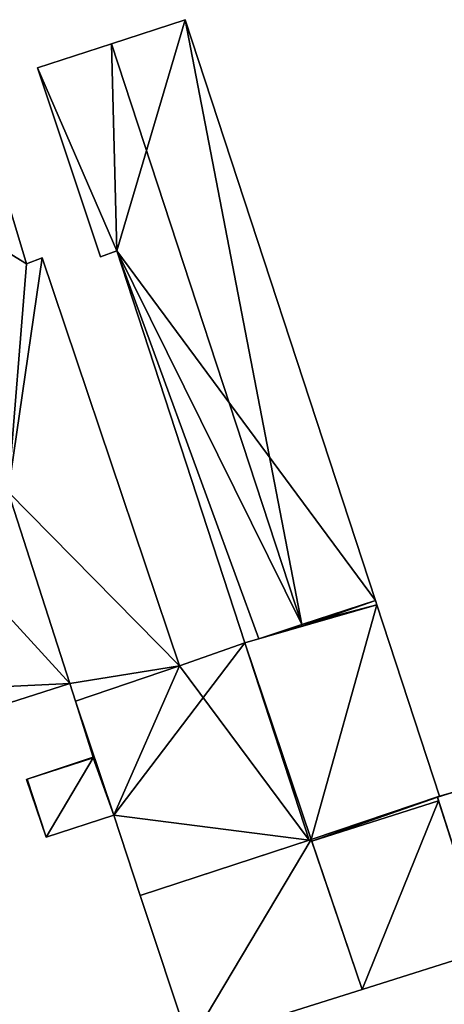
# Model space of a CAD drawing. Units: metres. Extents: x 73117 to 73765, y 352484 to 353000.
# Drawn here: x 73640 to 73667, y 352547 to 352609 of the extents above; entities that cross this region are included whole.
import ezdxf

# ---------------------------------------------------------------- set-up
doc = ezdxf.new("R2010")
doc.units = ezdxf.units.M
for name, color, linetype in [('FacadeFaces', 253, 'Continuous'), ('FloorBoundary', 4, 'Continuous'), ('FloorFaces', 253, 'Continuous'), ('OuterEaves', 4, 'Continuous'), ('RoofFaces', 24, 'Continuous'), ('RoofLines', 2, 'Continuous')]:
    doc.layers.add(name, color=color, linetype=linetype)

msp = doc.modelspace()

# ---------------------------------------------------------------- linework, layer by layer
at = {"layer": 'FacadeFaces'}
for points in [[(73650.616, 352609.245, 258.386), (73645.93, 352607.714, 255.194), (73645.93, 352607.714, 259.455), (73650.616, 352609.245, 258.386)], [(73650.616, 352609.245, 255.194), (73645.93, 352607.714, 255.194), (73650.616, 352609.245, 258.386), (73650.616, 352609.245, 255.194)], [(73662.727, 352572.324, 258.386), (73650.616, 352609.245, 255.194), (73650.616, 352609.245, 258.386), (73662.727, 352572.324, 258.386)], [(73662.727, 352572.324, 255.194), (73650.616, 352609.245, 255.194), (73662.727, 352572.324, 258.386), (73662.727, 352572.324, 255.194)], [(73645.93, 352607.714, 259.455), (73645.93, 352607.714, 255.194), (73641.228, 352606.177, 258.382), (73645.93, 352607.714, 259.455)], [(73645.93, 352607.714, 255.194), (73641.228, 352606.177, 255.194), (73641.228, 352606.177, 258.382), (73645.93, 352607.714, 255.194)], [(73641.228, 352606.177, 258.382), (73645.239, 352594.173, 255.194), (73645.239, 352594.173, 258.397), (73641.228, 352606.177, 258.382)], [(73641.228, 352606.177, 258.382), (73641.228, 352606.177, 255.194), (73645.239, 352594.173, 255.194), (73641.228, 352606.177, 258.382)], [(73640.54, 352593.732, 258.884), (73637.989, 352602.135, 255.258), (73637.989, 352602.135, 258.884), (73640.54, 352593.732, 258.884)], [(73640.54, 352593.732, 255.258), (73637.989, 352602.135, 255.258), (73640.54, 352593.732, 258.884), (73640.54, 352593.732, 255.258)], [(73645.239, 352594.173, 258.397), (73646.289, 352594.548, 255.194), (73646.289, 352594.548, 258.639), (73645.239, 352594.173, 258.397)], [(73645.239, 352594.173, 255.194), (73646.289, 352594.548, 255.194), (73645.239, 352594.173, 258.397), (73645.239, 352594.173, 255.194)], [(73646.289, 352594.548, 258.639), (73646.289, 352594.548, 255.194), (73654.424, 352569.645, 258.632), (73646.289, 352594.548, 258.639)], [(73646.289, 352594.548, 255.194), (73654.424, 352569.645, 255.194), (73654.424, 352569.645, 258.632), (73646.289, 352594.548, 255.194)], [(73641.534, 352594.117, 258.884), (73640.54, 352593.732, 255.258), (73640.54, 352593.732, 258.884), (73641.534, 352594.117, 258.884)], [(73641.534, 352594.117, 255.258), (73640.54, 352593.732, 255.258), (73641.534, 352594.117, 258.884), (73641.534, 352594.117, 255.258)], [(73650.264, 352568.178, 258.884), (73641.534, 352594.117, 255.258), (73641.534, 352594.117, 258.884), (73650.264, 352568.178, 258.884)], [(73650.264, 352568.178, 255.258), (73641.534, 352594.117, 255.258), (73650.264, 352568.178, 258.884), (73650.264, 352568.178, 255.258)], [(73639.379, 352579.226, 258.884), (73643.287, 352567.061, 255.258), (73643.287, 352567.061, 258.884), (73639.379, 352579.226, 258.884)], [(73639.379, 352579.226, 255.258), (73643.287, 352567.061, 255.258), (73639.379, 352579.226, 258.884), (73639.379, 352579.226, 255.258)], [(73643.287, 352567.061, 258.841), (73643.287, 352567.061, 255.187), (73639.379, 352579.226, 258.812), (73643.287, 352567.061, 258.841)], [(73639.379, 352579.226, 258.812), (73643.287, 352567.061, 255.187), (73639.379, 352579.226, 255.187), (73639.379, 352579.226, 258.812)], [(73662.813, 352572.062, 258.414), (73654.424, 352569.645, 255.085), (73654.424, 352569.645, 260.692), (73662.813, 352572.062, 258.414)], [(73662.813, 352572.062, 255.085), (73654.424, 352569.645, 255.085), (73662.813, 352572.062, 258.414), (73662.813, 352572.062, 255.085)], [(73658.073, 352570.696, 259.455), (73658.073, 352570.696, 255.194), (73662.813, 352572.062, 258.386), (73658.073, 352570.696, 259.455)], [(73658.073, 352570.696, 255.194), (73662.813, 352572.062, 255.194), (73662.813, 352572.062, 258.386), (73658.073, 352570.696, 255.194)], [(73662.813, 352572.062, 258.386), (73662.727, 352572.324, 255.194), (73662.727, 352572.324, 258.386), (73662.813, 352572.062, 258.386)], [(73662.813, 352572.062, 255.194), (73662.727, 352572.324, 255.194), (73662.813, 352572.062, 258.386), (73662.813, 352572.062, 255.194)], [(73666.803, 352559.898, 258.407), (73662.813, 352572.062, 255.085), (73662.813, 352572.062, 258.414), (73666.803, 352559.898, 258.407)], [(73666.803, 352559.898, 255.085), (73662.813, 352572.062, 255.085), (73666.803, 352559.898, 258.407), (73666.803, 352559.898, 255.085)], [(73655.312, 352569.901, 258.832), (73658.073, 352570.696, 255.194), (73658.073, 352570.696, 259.455), (73655.312, 352569.901, 258.832)], [(73655.312, 352569.901, 255.194), (73658.073, 352570.696, 255.194), (73655.312, 352569.901, 258.832), (73655.312, 352569.901, 255.194)], [(73654.424, 352569.645, 261.012), (73654.424, 352569.645, 255.085), (73650.264, 352568.178, 260.12), (73654.424, 352569.645, 261.012)], [(73654.424, 352569.645, 255.085), (73650.264, 352568.178, 255.085), (73650.264, 352568.178, 260.12), (73654.424, 352569.645, 255.085)], [(73654.424, 352569.645, 258.632), (73655.312, 352569.901, 255.194), (73655.312, 352569.901, 258.832), (73654.424, 352569.645, 258.632)], [(73654.424, 352569.645, 255.194), (73655.312, 352569.901, 255.194), (73654.424, 352569.645, 258.632), (73654.424, 352569.645, 255.194)], [(73654.424, 352569.645, 260.692), (73658.507, 352557.089, 255.085), (73658.507, 352557.089, 260.693), (73654.424, 352569.645, 260.692)], [(73654.424, 352569.645, 255.085), (73658.507, 352557.089, 255.085), (73654.424, 352569.645, 260.692), (73654.424, 352569.645, 255.085)], [(73658.507, 352557.089, 261.001), (73654.424, 352569.645, 255.085), (73654.424, 352569.645, 261.012), (73658.507, 352557.089, 261.001)], [(73658.507, 352557.089, 255.085), (73654.424, 352569.645, 255.085), (73658.507, 352557.089, 261.001), (73658.507, 352557.089, 255.085)], [(73650.264, 352568.178, 260.12), (73650.264, 352568.178, 255.085), (73643.646, 352565.924, 258.707), (73650.264, 352568.178, 260.12)], [(73650.264, 352568.178, 255.085), (73643.646, 352565.924, 255.085), (73643.646, 352565.924, 258.707), (73650.264, 352568.178, 255.085)], [(73643.646, 352565.924, 258.884), (73650.264, 352568.178, 255.258), (73650.264, 352568.178, 258.884), (73643.646, 352565.924, 258.884)], [(73643.646, 352565.924, 255.258), (73650.264, 352568.178, 255.258), (73643.646, 352565.924, 258.884), (73643.646, 352565.924, 255.258)], [(73637.776, 352565.296, 260.744), (73637.776, 352565.296, 255.187), (73643.287, 352567.061, 258.841), (73637.776, 352565.296, 260.744)], [(73637.776, 352565.296, 255.187), (73643.287, 352567.061, 255.187), (73643.287, 352567.061, 258.841), (73637.776, 352565.296, 255.187)], [(73643.287, 352567.061, 258.884), (73643.646, 352565.924, 255.258), (73643.646, 352565.924, 258.884), (73643.287, 352567.061, 258.884)], [(73643.287, 352567.061, 255.258), (73643.646, 352565.924, 255.258), (73643.287, 352567.061, 258.884), (73643.287, 352567.061, 255.258)], [(73643.646, 352565.924, 258.707), (73643.646, 352565.924, 255.085), (73644.767, 352562.372, 258.698), (73643.646, 352565.924, 258.707)], [(73643.646, 352565.924, 255.085), (73644.767, 352562.372, 255.085), (73644.767, 352562.372, 258.698), (73643.646, 352565.924, 255.085)], [(73644.767, 352562.372, 257.544), (73640.582, 352560.965, 255.37), (73640.582, 352560.965, 257.544), (73644.767, 352562.372, 257.544)], [(73644.767, 352562.372, 255.37), (73640.582, 352560.965, 255.37), (73644.767, 352562.372, 257.544), (73644.767, 352562.372, 255.37)], [(73644.767, 352562.372, 258.698), (73646.082, 352558.688, 255.085), (73646.082, 352558.688, 258.717), (73644.767, 352562.372, 258.698)], [(73644.767, 352562.372, 255.085), (73646.082, 352558.688, 255.085), (73644.767, 352562.372, 258.698), (73644.767, 352562.372, 255.085)], [(73644.779, 352562.337, 257.544), (73644.779, 352562.337, 255.37), (73644.767, 352562.372, 257.544), (73644.779, 352562.337, 257.544)], [(73644.767, 352562.372, 257.544), (73644.779, 352562.337, 255.37), (73644.767, 352562.372, 255.37), (73644.767, 352562.372, 257.544)], [(73646.082, 352558.688, 257.544), (73644.779, 352562.337, 255.37), (73644.779, 352562.337, 257.544), (73646.082, 352558.688, 257.544)], [(73646.082, 352558.688, 255.37), (73644.779, 352562.337, 255.37), (73646.082, 352558.688, 257.544), (73646.082, 352558.688, 255.37)], [(73640.582, 352560.965, 257.544), (73640.538, 352560.95, 255.37), (73640.538, 352560.95, 257.544), (73640.582, 352560.965, 257.544)], [(73640.582, 352560.965, 255.37), (73640.538, 352560.95, 255.37), (73640.582, 352560.965, 257.544), (73640.582, 352560.965, 255.37)], [(73640.538, 352560.95, 257.544), (73641.786, 352557.283, 255.37), (73641.786, 352557.283, 257.544), (73640.538, 352560.95, 257.544)], [(73640.538, 352560.95, 255.37), (73641.786, 352557.283, 255.37), (73640.538, 352560.95, 257.544), (73640.538, 352560.95, 255.37)], [(73667.624, 352560.125, 259.135), (73666.803, 352559.898, 255.105), (73666.803, 352559.898, 259.135), (73667.624, 352560.125, 259.135)], [(73667.624, 352560.125, 255.105), (73666.803, 352559.898, 255.105), (73667.624, 352560.125, 259.135), (73667.624, 352560.125, 255.105)], [(73666.664, 352559.825, 258.447), (73666.664, 352559.825, 255.085), (73666.803, 352559.898, 258.407), (73666.664, 352559.825, 258.447)], [(73666.664, 352559.825, 255.085), (73666.803, 352559.898, 255.085), (73666.803, 352559.898, 258.407), (73666.664, 352559.825, 255.085)], [(73666.803, 352559.898, 259.135), (73666.664, 352559.825, 255.105), (73666.664, 352559.825, 259.135), (73666.803, 352559.898, 259.135)], [(73666.803, 352559.898, 255.105), (73666.664, 352559.825, 255.105), (73666.803, 352559.898, 259.135), (73666.803, 352559.898, 255.105)], [(73666.735, 352559.604, 258.447), (73666.664, 352559.825, 255.085), (73666.664, 352559.825, 258.447), (73666.735, 352559.604, 258.447)], [(73666.735, 352559.604, 255.085), (73666.664, 352559.825, 255.085), (73666.735, 352559.604, 258.447), (73666.735, 352559.604, 255.085)], [(73666.664, 352559.825, 259.135), (73666.664, 352559.825, 255.105), (73669.796, 352550.103, 259.135), (73666.664, 352559.825, 259.135)], [(73669.796, 352550.103, 259.135), (73666.664, 352559.825, 255.105), (73669.796, 352550.103, 255.105), (73669.796, 352550.103, 259.135)], [(73669.796, 352550.103, 258.455), (73669.796, 352550.103, 255.085), (73666.735, 352559.604, 258.447), (73669.796, 352550.103, 258.455)], [(73669.796, 352550.103, 255.085), (73666.735, 352559.604, 255.085), (73666.735, 352559.604, 258.447), (73669.796, 352550.103, 255.085)], [(73641.786, 352557.283, 257.544), (73646.082, 352558.688, 255.37), (73646.082, 352558.688, 257.544), (73641.786, 352557.283, 257.544)], [(73641.786, 352557.283, 255.37), (73646.082, 352558.688, 255.37), (73641.786, 352557.283, 257.544), (73641.786, 352557.283, 255.37)], [(73646.082, 352558.688, 258.717), (73646.082, 352558.688, 255.085), (73647.772, 352553.568, 258.717), (73646.082, 352558.688, 258.717)], [(73647.772, 352553.568, 258.717), (73646.082, 352558.688, 255.085), (73647.772, 352553.568, 255.085), (73647.772, 352553.568, 258.717)], [(73658.64, 352557.132, 262.096), (73658.64, 352557.132, 255.125), (73647.772, 352553.568, 259.583), (73658.64, 352557.132, 262.096)], [(73658.64, 352557.132, 255.125), (73647.772, 352553.568, 255.125), (73647.772, 352553.568, 259.583), (73658.64, 352557.132, 255.125)], [(73647.772, 352553.568, 258.717), (73658.507, 352557.089, 255.085), (73658.507, 352557.089, 261.001), (73647.772, 352553.568, 258.717)], [(73647.772, 352553.568, 255.085), (73658.507, 352557.089, 255.085), (73647.772, 352553.568, 258.717), (73647.772, 352553.568, 255.085)], [(73658.507, 352557.089, 260.693), (73658.507, 352557.089, 255.085), (73658.64, 352557.132, 260.657), (73658.507, 352557.089, 260.693)], [(73658.507, 352557.089, 255.085), (73658.64, 352557.132, 255.085), (73658.64, 352557.132, 260.657), (73658.507, 352557.089, 255.085)], [(73658.64, 352557.132, 260.657), (73658.64, 352557.132, 255.085), (73658.677, 352557.024, 260.656), (73658.64, 352557.132, 260.657)], [(73658.677, 352557.024, 260.656), (73658.64, 352557.132, 255.085), (73658.677, 352557.024, 255.085), (73658.677, 352557.024, 260.656)], [(73661.885, 352547.607, 262.096), (73658.64, 352557.132, 255.125), (73658.64, 352557.132, 262.096), (73661.885, 352547.607, 262.096)], [(73661.885, 352547.607, 255.125), (73658.64, 352557.132, 255.125), (73661.885, 352547.607, 262.096), (73661.885, 352547.607, 255.125)], [(73658.677, 352557.024, 260.656), (73658.677, 352557.024, 255.085), (73661.885, 352547.607, 260.621), (73658.677, 352557.024, 260.656)], [(73658.677, 352557.024, 255.085), (73661.885, 352547.607, 255.085), (73661.885, 352547.607, 260.621), (73658.677, 352557.024, 255.085)], [(73647.772, 352553.568, 259.583), (73647.772, 352553.568, 255.125), (73650.895, 352544.14, 259.565), (73647.772, 352553.568, 259.583)], [(73647.772, 352553.568, 255.125), (73650.895, 352544.14, 255.125), (73650.895, 352544.14, 259.565), (73647.772, 352553.568, 255.125)], [(73661.885, 352547.607, 260.621), (73661.885, 352547.607, 255.085), (73669.796, 352550.103, 258.455), (73661.885, 352547.607, 260.621)], [(73661.885, 352547.607, 255.085), (73669.796, 352550.103, 255.085), (73669.796, 352550.103, 258.455), (73661.885, 352547.607, 255.085)], [(73650.895, 352544.14, 259.565), (73661.885, 352547.607, 255.125), (73661.885, 352547.607, 262.096), (73650.895, 352544.14, 259.565)], [(73650.895, 352544.14, 259.565), (73650.895, 352544.14, 255.125), (73661.885, 352547.607, 255.125), (73650.895, 352544.14, 259.565)]]:
    msp.add_3dface(points, dxfattribs=at)
at = {"layer": 'FloorBoundary'}
for points in [[(73645.239, 352594.173, 255.194), (73646.289, 352594.548, 255.194), (73654.424, 352569.645, 255.194), (73655.312, 352569.901, 255.194), (73658.073, 352570.696, 255.194), (73662.813, 352572.062, 255.194), (73662.727, 352572.324, 255.194), (73650.616, 352609.245, 255.194), (73645.93, 352607.714, 255.194), (73641.228, 352606.177, 255.194), (73645.239, 352594.173, 255.194)], [(73632.286, 352600.402, 255.258), (73632.342, 352600.217, 255.258), (73632.978, 352598.124, 255.258), (73633.207, 352598.213, 255.258), (73639.379, 352579.226, 255.258), (73643.287, 352567.061, 255.258), (73643.646, 352565.924, 255.258), (73650.264, 352568.178, 255.258), (73641.534, 352594.117, 255.258), (73640.54, 352593.732, 255.258), (73637.989, 352602.135, 255.258), (73637.094, 352601.863, 255.258), (73632.286, 352600.402, 255.258)], [(73639.379, 352579.226, 255.187), (73633.788, 352577.423, 255.187), (73631.401, 352576.653, 255.187), (73631.201, 352577.239, 255.187), (73628.574, 352576.457, 255.187), (73628.034, 352576.296, 255.187), (73631.264, 352566.475, 255.187), (73632.221, 352563.566, 255.187), (73634.439, 352564.228, 255.187), (73637.776, 352565.296, 255.187), (73643.287, 352567.061, 255.187), (73639.379, 352579.226, 255.187)], [(73658.677, 352557.024, 255.085), (73661.885, 352547.607, 255.085), (73669.796, 352550.103, 255.085), (73666.735, 352559.604, 255.085), (73666.664, 352559.825, 255.085), (73666.803, 352559.898, 255.085), (73662.813, 352572.062, 255.085), (73654.424, 352569.645, 255.085), (73658.507, 352557.089, 255.085), (73658.64, 352557.132, 255.085), (73658.677, 352557.024, 255.085)], [(73647.772, 352553.568, 255.085), (73658.507, 352557.089, 255.085), (73654.424, 352569.645, 255.085), (73650.264, 352568.178, 255.085), (73643.646, 352565.924, 255.085), (73644.767, 352562.372, 255.085), (73646.082, 352558.688, 255.085), (73647.772, 352553.568, 255.085)], [(73644.767, 352562.372, 255.37), (73640.582, 352560.965, 255.37), (73640.538, 352560.95, 255.37), (73641.786, 352557.283, 255.37), (73646.082, 352558.688, 255.37), (73644.779, 352562.337, 255.37), (73644.767, 352562.372, 255.37)], [(73669.796, 352550.103, 255.105), (73670.969, 352550.414, 255.105), (73667.624, 352560.125, 255.105), (73666.803, 352559.898, 255.105), (73666.664, 352559.825, 255.105), (73669.796, 352550.103, 255.105)], [(73661.885, 352547.607, 255.125), (73658.64, 352557.132, 255.125), (73647.772, 352553.568, 255.125), (73650.895, 352544.14, 255.125), (73661.885, 352547.607, 255.125)]]:
    msp.add_polyline3d(points, dxfattribs=at)
at = {"layer": 'FloorFaces'}
for points in [[(73646.289, 352594.548, 255.194), (73645.93, 352607.714, 255.194), (73650.616, 352609.245, 255.194), (73646.289, 352594.548, 255.194)], [(73646.289, 352594.548, 255.194), (73650.616, 352609.245, 255.194), (73662.727, 352572.324, 255.194), (73646.289, 352594.548, 255.194)], [(73646.289, 352594.548, 255.194), (73641.228, 352606.177, 255.194), (73645.93, 352607.714, 255.194), (73646.289, 352594.548, 255.194)], [(73645.239, 352594.173, 255.194), (73641.228, 352606.177, 255.194), (73646.289, 352594.548, 255.194), (73645.239, 352594.173, 255.194)], [(73633.207, 352598.213, 255.258), (73637.989, 352602.135, 255.258), (73640.54, 352593.732, 255.258), (73633.207, 352598.213, 255.258)], [(73633.207, 352598.213, 255.258), (73640.54, 352593.732, 255.258), (73639.379, 352579.226, 255.258), (73633.207, 352598.213, 255.258)], [(73646.289, 352594.548, 255.194), (73655.312, 352569.901, 255.194), (73654.424, 352569.645, 255.194), (73646.289, 352594.548, 255.194)], [(73646.289, 352594.548, 255.194), (73662.727, 352572.324, 255.194), (73655.312, 352569.901, 255.194), (73646.289, 352594.548, 255.194)], [(73639.379, 352579.226, 255.258), (73641.534, 352594.117, 255.258), (73650.264, 352568.178, 255.258), (73639.379, 352579.226, 255.258)], [(73639.379, 352579.226, 255.258), (73640.54, 352593.732, 255.258), (73641.534, 352594.117, 255.258), (73639.379, 352579.226, 255.258)], [(73639.379, 352579.226, 255.187), (73643.287, 352567.061, 255.187), (73633.788, 352577.423, 255.187), (73639.379, 352579.226, 255.187)], [(73639.379, 352579.226, 255.258), (73650.264, 352568.178, 255.258), (73643.287, 352567.061, 255.258), (73639.379, 352579.226, 255.258)], [(73633.788, 352577.423, 255.187), (73643.287, 352567.061, 255.187), (73631.264, 352566.475, 255.187), (73633.788, 352577.423, 255.187)], [(73662.813, 352572.062, 255.085), (73658.64, 352557.132, 255.085), (73654.424, 352569.645, 255.085), (73662.813, 352572.062, 255.085)], [(73655.312, 352569.901, 255.194), (73662.727, 352572.324, 255.194), (73658.073, 352570.696, 255.194), (73655.312, 352569.901, 255.194)], [(73658.073, 352570.696, 255.194), (73662.727, 352572.324, 255.194), (73662.813, 352572.062, 255.194), (73658.073, 352570.696, 255.194)], [(73666.803, 352559.898, 255.085), (73658.64, 352557.132, 255.085), (73662.813, 352572.062, 255.085), (73666.803, 352559.898, 255.085)], [(73658.507, 352557.089, 255.085), (73646.082, 352558.688, 255.085), (73654.424, 352569.645, 255.085), (73658.507, 352557.089, 255.085)], [(73654.424, 352569.645, 255.085), (73646.082, 352558.688, 255.085), (73650.264, 352568.178, 255.085), (73654.424, 352569.645, 255.085)], [(73654.424, 352569.645, 255.085), (73658.64, 352557.132, 255.085), (73658.507, 352557.089, 255.085), (73654.424, 352569.645, 255.085)], [(73643.287, 352567.061, 255.258), (73650.264, 352568.178, 255.258), (73643.646, 352565.924, 255.258), (73643.287, 352567.061, 255.258)], [(73650.264, 352568.178, 255.085), (73646.082, 352558.688, 255.085), (73643.646, 352565.924, 255.085), (73650.264, 352568.178, 255.085)], [(73631.264, 352566.475, 255.187), (73643.287, 352567.061, 255.187), (73637.776, 352565.296, 255.187), (73631.264, 352566.475, 255.187)], [(73643.646, 352565.924, 255.085), (73646.082, 352558.688, 255.085), (73644.767, 352562.372, 255.085), (73643.646, 352565.924, 255.085)], [(73644.767, 352562.372, 255.37), (73644.779, 352562.337, 255.37), (73640.582, 352560.965, 255.37), (73644.767, 352562.372, 255.37)], [(73640.582, 352560.965, 255.37), (73644.779, 352562.337, 255.37), (73641.786, 352557.283, 255.37), (73640.582, 352560.965, 255.37)], [(73641.786, 352557.283, 255.37), (73644.779, 352562.337, 255.37), (73646.082, 352558.688, 255.37), (73641.786, 352557.283, 255.37)], [(73640.582, 352560.965, 255.37), (73641.786, 352557.283, 255.37), (73640.538, 352560.95, 255.37), (73640.582, 352560.965, 255.37)], [(73669.796, 352550.103, 255.105), (73666.664, 352559.825, 255.105), (73667.624, 352560.125, 255.105), (73669.796, 352550.103, 255.105)], [(73667.624, 352560.125, 255.105), (73666.664, 352559.825, 255.105), (73666.803, 352559.898, 255.105), (73667.624, 352560.125, 255.105)], [(73666.664, 352559.825, 255.085), (73658.64, 352557.132, 255.085), (73666.803, 352559.898, 255.085), (73666.664, 352559.825, 255.085)], [(73658.677, 352557.024, 255.085), (73658.64, 352557.132, 255.085), (73666.664, 352559.825, 255.085), (73658.677, 352557.024, 255.085)], [(73658.677, 352557.024, 255.085), (73666.664, 352559.825, 255.085), (73666.735, 352559.604, 255.085), (73658.677, 352557.024, 255.085)], [(73658.677, 352557.024, 255.085), (73666.735, 352559.604, 255.085), (73661.885, 352547.607, 255.085), (73658.677, 352557.024, 255.085)], [(73661.885, 352547.607, 255.085), (73666.735, 352559.604, 255.085), (73669.796, 352550.103, 255.085), (73661.885, 352547.607, 255.085)], [(73647.772, 352553.568, 255.085), (73646.082, 352558.688, 255.085), (73658.507, 352557.089, 255.085), (73647.772, 352553.568, 255.085)], [(73658.64, 352557.132, 255.125), (73650.895, 352544.14, 255.125), (73647.772, 352553.568, 255.125), (73658.64, 352557.132, 255.125)], [(73661.885, 352547.607, 255.125), (73650.895, 352544.14, 255.125), (73658.64, 352557.132, 255.125), (73661.885, 352547.607, 255.125)]]:
    msp.add_3dface(points, dxfattribs=at)
at = {"layer": 'OuterEaves'}
for points in [[(73641.228, 352606.177, 258.382), (73645.239, 352594.173, 258.397), (73646.289, 352594.548, 258.639), (73654.424, 352569.645, 258.632), (73655.312, 352569.901, 258.832), (73658.073, 352570.696, 259.455), (73662.813, 352572.062, 258.386), (73662.727, 352572.324, 258.386), (73650.616, 352609.245, 258.386), (73645.93, 352607.714, 259.455), (73641.228, 352606.177, 258.382)], [(73632.978, 352598.124, 258.884), (73633.207, 352598.213, 258.884), (73639.379, 352579.226, 258.884), (73643.287, 352567.061, 258.884), (73643.646, 352565.924, 258.884), (73650.264, 352568.178, 258.884), (73641.534, 352594.117, 258.884), (73640.54, 352593.732, 258.884), (73637.989, 352602.135, 258.884), (73637.094, 352601.863, 258.884), (73632.286, 352600.402, 258.884), (73632.342, 352600.217, 258.884), (73632.978, 352598.124, 258.884)], [(73632.221, 352563.566, 258.83), (73634.439, 352564.228, 259.591), (73637.776, 352565.296, 260.744), (73643.287, 352567.061, 258.841), (73639.379, 352579.226, 258.812), (73633.788, 352577.423, 260.744), (73631.401, 352576.653, 259.919), (73631.201, 352577.239, 259.917), (73628.574, 352576.457, 259.016), (73628.034, 352576.296, 258.83), (73631.264, 352566.475, 258.83), (73632.221, 352563.566, 258.83)], [(73669.796, 352550.103, 258.455), (73666.735, 352559.604, 258.447), (73666.664, 352559.825, 258.447), (73666.803, 352559.898, 258.407), (73662.813, 352572.062, 258.414), (73654.424, 352569.645, 260.692), (73658.507, 352557.089, 260.693), (73658.64, 352557.132, 260.657), (73658.677, 352557.024, 260.656), (73661.885, 352547.607, 260.621), (73669.796, 352550.103, 258.455)], [(73654.424, 352569.645, 261.012), (73650.264, 352568.178, 260.12), (73643.646, 352565.924, 258.707), (73644.767, 352562.372, 258.698), (73646.082, 352558.688, 258.717), (73647.772, 352553.568, 258.717), (73658.507, 352557.089, 261.001), (73654.424, 352569.645, 261.012)], [(73646.082, 352558.688, 257.544), (73644.779, 352562.337, 257.544), (73644.767, 352562.372, 257.544), (73640.582, 352560.965, 257.544), (73640.538, 352560.95, 257.544), (73641.786, 352557.283, 257.544), (73646.082, 352558.688, 257.544)], [(73669.796, 352550.103, 259.135), (73670.969, 352550.414, 259.135), (73667.624, 352560.125, 259.135), (73666.803, 352559.898, 259.135), (73666.664, 352559.825, 259.135), (73669.796, 352550.103, 259.135)], [(73661.885, 352547.607, 262.096), (73658.64, 352557.132, 262.096), (73647.772, 352553.568, 259.583), (73650.895, 352544.14, 259.565), (73661.885, 352547.607, 262.096)]]:
    msp.add_polyline3d(points, dxfattribs=at)
at = {"layer": 'RoofFaces'}
for points in [[(73645.93, 352607.714, 259.455), (73658.041, 352570.793, 259.455), (73650.616, 352609.245, 258.386), (73645.93, 352607.714, 259.455)], [(73650.616, 352609.245, 258.386), (73658.041, 352570.793, 259.455), (73662.727, 352572.324, 258.386), (73650.616, 352609.245, 258.386)], [(73646.289, 352594.548, 258.639), (73645.93, 352607.714, 259.455), (73641.228, 352606.177, 258.382), (73646.289, 352594.548, 258.639)], [(73646.289, 352594.548, 258.639), (73658.041, 352570.793, 259.455), (73645.93, 352607.714, 259.455), (73646.289, 352594.548, 258.639)], [(73645.239, 352594.173, 258.397), (73646.289, 352594.548, 258.639), (73641.228, 352606.177, 258.382), (73645.239, 352594.173, 258.397)], [(73640.54, 352593.732, 258.884), (73637.989, 352602.135, 258.884), (73633.207, 352598.213, 258.884), (73640.54, 352593.732, 258.884)], [(73639.379, 352579.226, 258.884), (73640.54, 352593.732, 258.884), (73633.207, 352598.213, 258.884), (73639.379, 352579.226, 258.884)], [(73654.424, 352569.645, 258.632), (73655.312, 352569.901, 258.832), (73646.289, 352594.548, 258.639), (73654.424, 352569.645, 258.632)], [(73655.312, 352569.901, 258.832), (73658.041, 352570.793, 259.455), (73646.289, 352594.548, 258.639), (73655.312, 352569.901, 258.832)], [(73650.264, 352568.178, 258.884), (73641.534, 352594.117, 258.884), (73639.379, 352579.226, 258.884), (73650.264, 352568.178, 258.884)], [(73641.534, 352594.117, 258.884), (73640.54, 352593.732, 258.884), (73639.379, 352579.226, 258.884), (73641.534, 352594.117, 258.884)], [(73643.287, 352567.061, 258.841), (73639.379, 352579.226, 258.812), (73637.776, 352565.296, 260.744), (73643.287, 352567.061, 258.841)], [(73643.287, 352567.061, 258.884), (73650.264, 352568.178, 258.884), (73639.379, 352579.226, 258.884), (73643.287, 352567.061, 258.884)], [(73654.424, 352569.645, 260.692), (73658.64, 352557.132, 260.657), (73662.813, 352572.062, 258.414), (73654.424, 352569.645, 260.692)], [(73662.727, 352572.324, 258.386), (73658.041, 352570.793, 259.455), (73662.813, 352572.062, 258.386), (73662.727, 352572.324, 258.386)], [(73662.813, 352572.062, 258.386), (73658.041, 352570.793, 259.455), (73658.073, 352570.696, 259.455), (73662.813, 352572.062, 258.386)], [(73662.813, 352572.062, 258.414), (73658.64, 352557.132, 260.657), (73666.803, 352559.898, 258.407), (73662.813, 352572.062, 258.414)], [(73658.073, 352570.696, 259.455), (73658.041, 352570.793, 259.455), (73655.312, 352569.901, 258.832), (73658.073, 352570.696, 259.455)], [(73650.264, 352568.178, 260.12), (73658.507, 352557.089, 261.001), (73654.424, 352569.645, 261.012), (73650.264, 352568.178, 260.12)], [(73658.507, 352557.089, 260.693), (73658.64, 352557.132, 260.657), (73654.424, 352569.645, 260.692), (73658.507, 352557.089, 260.693)], [(73643.646, 352565.924, 258.884), (73650.264, 352568.178, 258.884), (73643.287, 352567.061, 258.884), (73643.646, 352565.924, 258.884)], [(73643.646, 352565.924, 258.707), (73646.082, 352558.688, 258.717), (73650.264, 352568.178, 260.12), (73643.646, 352565.924, 258.707)], [(73646.082, 352558.688, 258.717), (73658.507, 352557.089, 261.001), (73650.264, 352568.178, 260.12), (73646.082, 352558.688, 258.717)], [(73644.767, 352562.372, 258.698), (73646.082, 352558.688, 258.717), (73643.646, 352565.924, 258.707), (73644.767, 352562.372, 258.698)], [(73644.767, 352562.372, 257.544), (73640.582, 352560.965, 257.544), (73644.779, 352562.337, 257.544), (73644.767, 352562.372, 257.544)], [(73640.582, 352560.965, 257.544), (73641.786, 352557.283, 257.544), (73644.779, 352562.337, 257.544), (73640.582, 352560.965, 257.544)], [(73644.779, 352562.337, 257.544), (73641.786, 352557.283, 257.544), (73646.082, 352558.688, 257.544), (73644.779, 352562.337, 257.544)], [(73640.538, 352560.95, 257.544), (73641.786, 352557.283, 257.544), (73640.582, 352560.965, 257.544), (73640.538, 352560.95, 257.544)], [(73667.624, 352560.125, 259.135), (73666.664, 352559.825, 259.135), (73669.796, 352550.103, 259.135), (73667.624, 352560.125, 259.135)], [(73666.803, 352559.898, 259.135), (73666.664, 352559.825, 259.135), (73667.624, 352560.125, 259.135), (73666.803, 352559.898, 259.135)], [(73666.803, 352559.898, 258.407), (73658.64, 352557.132, 260.657), (73666.664, 352559.825, 258.447), (73666.803, 352559.898, 258.407)], [(73658.64, 352557.132, 260.657), (73658.677, 352557.024, 260.656), (73666.664, 352559.825, 258.447), (73658.64, 352557.132, 260.657)], [(73666.664, 352559.825, 258.447), (73658.677, 352557.024, 260.656), (73666.735, 352559.604, 258.447), (73666.664, 352559.825, 258.447)], [(73658.677, 352557.024, 260.656), (73661.885, 352547.607, 260.621), (73666.735, 352559.604, 258.447), (73658.677, 352557.024, 260.656)], [(73666.735, 352559.604, 258.447), (73661.885, 352547.607, 260.621), (73669.796, 352550.103, 258.455), (73666.735, 352559.604, 258.447)], [(73647.772, 352553.568, 258.717), (73658.507, 352557.089, 261.001), (73646.082, 352558.688, 258.717), (73647.772, 352553.568, 258.717)], [(73647.772, 352553.568, 259.583), (73650.895, 352544.14, 259.565), (73658.64, 352557.132, 262.096), (73647.772, 352553.568, 259.583)], [(73658.64, 352557.132, 262.096), (73650.895, 352544.14, 259.565), (73661.885, 352547.607, 262.096), (73658.64, 352557.132, 262.096)]]:
    msp.add_3dface(points, dxfattribs=at)
at = {"layer": 'RoofLines'}
msp.add_polyline3d([(73658.073, 352570.696, 259.455), (73658.041, 352570.793, 259.455), (73645.93, 352607.714, 259.455)], dxfattribs=at)

doc.saveas('drawing.dxf')
